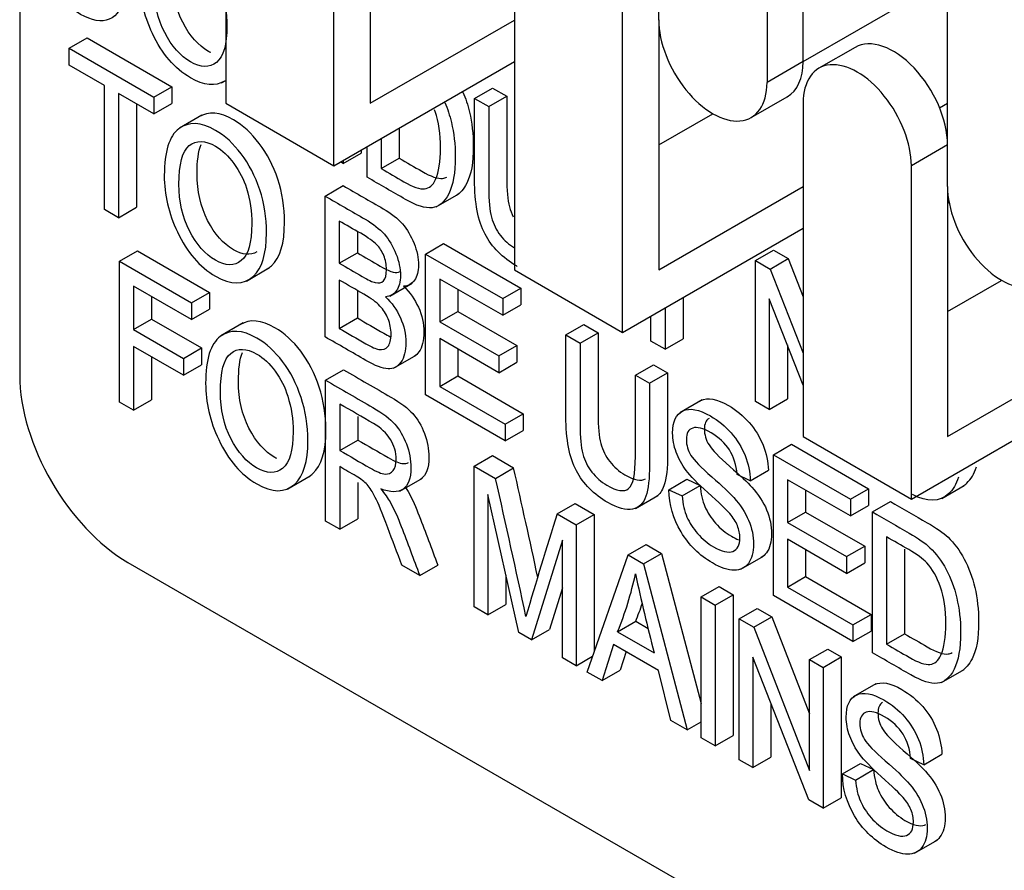
# Model space of a CAD drawing. Units: millimetres. Extents: x 780 to 9248, y 536 to 7982.
# Drawn here: x 8401 to 8420, y 7043 to 7060 of the extents above; entities that cross this region are included whole.
import ezdxf

# ---------------------------------------------------------------- set-up
doc = ezdxf.new("R2010")
doc.units = ezdxf.units.MM
doc.layers.add('Default', color=7, linetype='Continuous')
doc.layers.add('DUMMY_563404155-', color=7, linetype='Continuous')

# ---------------------------------------------------------------- blocks, each defined once
blk = doc.blocks.new('SE8')
at = {"layer": 'DUMMY_563404155-', "color": 7, "linetype": 'Continuous'}
for p, q in [((8413.42, 7060.165), (8413.42, 7066.697)), ((8415.542, 7065.473), (8415.542, 7058.941)), ((8404.935, 7065.064), (8404.935, 7058.533)), ((8416.249, 7059.349), (8416.249, 7065.064)), ((8407.056, 7057.308), (8407.056, 7063.84)), ((8407.764, 7063.431), (8407.764, 7058.533)), ((8419.077, 7056.9), (8419.077, 7063.431)), ((8410.592, 7061.798), (8410.592, 7055.267)), ((8416.249, 7059.349), (8419.077, 7060.982)), ((8400.899, 7060.863), (8400.899, 7053.207)), ((8412.713, 7054.042), (8412.713, 7060.574)), ((8407.764, 7058.533), (8410.592, 7060.165)), ((8413.42, 7060.165), (8413.42, 7055.267)), ((8401.868, 7059.61), (8402.222, 7059.814)), ((8402.222, 7059.814), (8403.882, 7058.855)), ((8413.454, 7059.839), (8413.42, 7059.859)), ((8401.868, 7059.281), (8401.868, 7059.61)), ((8401.868, 7059.61), (8403.528, 7058.651)), ((8417.267, 7059.627), (8416.559, 7059.219)), ((8402.558, 7058.883), (8401.868, 7059.281)), ((8407.056, 7057.308), (8410.592, 7059.349)), ((8416.249, 7059.349), (8415.542, 7058.941)), ((8404.853, 7058.935), (8404.935, 7058.982)), ((8402.558, 7056.451), (8402.558, 7058.883)), ((8403.528, 7058.651), (8403.882, 7058.855)), ((8403.882, 7058.855), (8403.882, 7058.527)), ((8409.811, 7058.627), (8410.165, 7058.832)), ((8410.165, 7058.832), (8410.443, 7058.671)), ((8403.528, 7058.323), (8402.837, 7058.722)), ((8402.837, 7058.722), (8402.837, 7056.29)), ((8403.528, 7058.651), (8403.528, 7058.323)), ((8409.811, 7058.627), (8410.089, 7058.467)), ((8410.089, 7058.467), (8410.443, 7058.671)), ((8415.231, 7058.254), (8415.938, 7058.662)), ((8403.19, 7058.518), (8403.19, 7056.495)), ((8403.528, 7058.323), (8403.882, 7058.527)), ((8404.935, 7058.533), (8407.056, 7057.308)), ((8416.249, 7058.533), (8416.249, 7052.001)), ((8418.922, 7058.443), (8419.077, 7058.533)), ((8404.469, 7058.299), (8404.027, 7058.043)), ((8413.42, 7057.716), (8414.481, 7058.328)), ((8408.336, 7058.046), (8408.336, 7057.456)), ((8407.982, 7057.842), (8407.982, 7057.252)), ((8407.704, 7057.084), (8407.704, 7057.681)), ((8419.077, 7057.716), (8418.37, 7057.308)), ((8407.236, 7057.354), (8407.59, 7057.558)), ((8407.59, 7057.616), (8407.59, 7057.558)), ((8407.982, 7057.252), (8408.336, 7057.456)), ((8407.236, 7057.354), (8407.186, 7057.383)), ((8407.236, 7057.411), (8407.236, 7057.354)), ((8418.37, 7050.776), (8418.37, 7057.308)), ((8406.883, 7056.715), (8407.236, 7056.919)), ((8413.42, 7055.267), (8416.249, 7056.9)), ((8419.077, 7056.9), (8419.077, 7052.001)), ((8406.883, 7053.954), (8406.883, 7056.715)), ((8409.062, 7056.5), (8409.504, 7056.755)), ((8402.837, 7056.29), (8403.19, 7056.495)), ((8419.111, 7056.573), (8419.077, 7056.593)), ((8402.837, 7056.29), (8402.558, 7056.451)), ((8407.161, 7056.225), (8407.161, 7055.397)), ((8407.515, 7056.016), (8407.515, 7055.601)), ((8412.713, 7054.042), (8416.249, 7056.083)), ((8408.852, 7055.578), (8409.206, 7055.782)), ((8409.206, 7055.782), (8410.717, 7054.91)), ((8402.853, 7055.436), (8403.206, 7055.641)), ((8403.206, 7055.641), (8404.617, 7054.826)), ((8407.161, 7055.397), (8407.515, 7055.601)), ((8408.852, 7052.817), (8408.852, 7055.578)), ((8408.852, 7055.578), (8410.363, 7054.705)), ((8415.318, 7055.448), (8415.671, 7055.652)), ((8415.671, 7055.652), (8415.957, 7055.487)), ((8402.853, 7052.676), (8402.853, 7055.436)), ((8402.853, 7055.436), (8404.263, 7054.622)), ((8415.318, 7052.688), (8415.318, 7055.448)), ((8415.318, 7055.448), (8415.604, 7055.283)), ((8415.604, 7055.283), (8415.957, 7055.487)), ((8415.957, 7055.487), (8416.249, 7054.742)), ((8405.34, 7055.048), (8405.782, 7055.304)), ((8410.592, 7055.267), (8412.713, 7054.042)), ((8415.604, 7055.283), (8416.249, 7053.633)), ((8404.263, 7054.293), (8403.131, 7054.947)), ((8403.131, 7054.947), (8403.131, 7054.097)), ((8407.161, 7055.068), (8407.161, 7054.12)), ((8408.15, 7054.754), (8408.592, 7055.009)), ((8410.363, 7054.377), (8409.13, 7055.088)), ((8409.13, 7055.088), (8409.13, 7054.249)), ((8419.077, 7054.45), (8420.138, 7055.062)), ((8403.484, 7054.743), (8403.484, 7054.301)), ((8404.263, 7054.622), (8404.617, 7054.826)), ((8404.617, 7054.826), (8404.617, 7054.497)), ((8407.515, 7054.859), (8407.515, 7054.325)), ((8409.484, 7054.884), (8409.484, 7054.453)), ((8410.363, 7054.705), (8410.717, 7054.91)), ((8410.717, 7054.91), (8410.717, 7054.581)), ((8404.263, 7054.622), (8404.263, 7054.293)), ((8410.363, 7054.705), (8410.363, 7054.377)), ((8410.363, 7054.377), (8410.717, 7054.581)), ((8413.898, 7054.726), (8413.898, 7053.916)), ((8416.249, 7053.006), (8415.586, 7054.702)), ((8415.586, 7054.702), (8415.586, 7052.533)), ((8404.263, 7054.293), (8404.617, 7054.497)), ((8409.13, 7054.249), (8409.484, 7054.453)), ((8409.484, 7054.453), (8410.642, 7053.785)), ((8413.266, 7053.873), (8413.266, 7054.361)), ((8413.544, 7054.521), (8413.544, 7053.712)), ((8403.131, 7054.097), (8403.484, 7054.301)), ((8403.484, 7054.301), (8404.463, 7053.736)), ((8405.28, 7054.227), (8404.838, 7053.972)), ((8407.161, 7054.12), (8407.515, 7054.325)), ((8409.13, 7054.249), (8410.288, 7053.581)), ((8411.6, 7053.991), (8411.954, 7054.195)), ((8411.954, 7054.195), (8412.232, 7054.034)), ((8403.131, 7054.097), (8404.109, 7053.532)), ((8411.6, 7053.991), (8411.879, 7053.83)), ((8411.879, 7053.83), (8412.232, 7054.034)), ((8410.288, 7053.252), (8409.13, 7053.92)), ((8409.13, 7053.92), (8409.13, 7052.984)), ((8410.288, 7053.581), (8410.642, 7053.785)), ((8410.642, 7053.785), (8410.642, 7053.456)), ((8413.544, 7053.712), (8413.266, 7053.873)), ((8413.544, 7053.712), (8413.898, 7053.916)), ((8415.94, 7053.797), (8415.94, 7052.737)), ((8404.109, 7053.203), (8403.131, 7053.768)), ((8403.131, 7053.768), (8403.131, 7052.515)), ((8404.109, 7053.532), (8404.463, 7053.736)), ((8404.463, 7053.736), (8404.463, 7053.407)), ((8408.225, 7053.338), (8408.667, 7053.593)), ((8409.484, 7053.716), (8409.484, 7053.188)), ((8410.288, 7053.581), (8410.288, 7053.252)), ((8419.077, 7052.001), (8421.906, 7053.634)), ((8403.484, 7053.564), (8403.484, 7052.719)), ((8404.109, 7053.532), (8404.109, 7053.203)), ((8404.109, 7053.203), (8404.463, 7053.407)), ((8410.288, 7053.252), (8410.642, 7053.456)), ((8412.962, 7053.205), (8413.316, 7053.409)), ((8413.316, 7053.409), (8413.594, 7053.248)), ((8406.892, 7053.104), (8407.246, 7053.308)), ((8412.962, 7053.205), (8413.24, 7053.044)), ((8413.24, 7053.044), (8413.594, 7053.248)), ((8406.892, 7050.344), (8406.892, 7053.104)), ((8409.13, 7052.984), (8409.484, 7053.188)), ((8409.484, 7053.188), (8410.766, 7052.448)), ((8410.412, 7051.917), (8408.852, 7052.817)), ((8409.13, 7052.984), (8410.412, 7052.243)), ((8418.37, 7050.776), (8421.906, 7052.817)), ((8403.131, 7052.515), (8402.853, 7052.676)), ((8403.131, 7052.515), (8403.484, 7052.719)), ((8407.171, 7052.637), (8407.171, 7051.727)), ((8414.272, 7052.722), (8413.83, 7052.467)), ((8415.586, 7052.533), (8415.318, 7052.688)), ((8415.586, 7052.533), (8415.94, 7052.737)), ((8410.412, 7052.243), (8410.766, 7052.448)), ((8410.766, 7052.448), (8410.766, 7052.121)), ((8407.524, 7052.393), (8407.524, 7051.932)), ((8410.412, 7052.243), (8410.412, 7051.917)), ((8410.412, 7051.917), (8410.766, 7052.121)), ((8407.171, 7051.727), (8407.524, 7051.932)), ((8415.666, 7051.644), (8416.019, 7051.848)), ((8416.019, 7051.848), (8417.53, 7050.976)), ((8416.249, 7052.001), (8418.37, 7050.776)), ((8409.806, 7051.422), (8410.16, 7051.626)), ((8410.16, 7051.626), (8410.577, 7051.385)), ((8415.666, 7048.883), (8415.666, 7051.644)), ((8415.666, 7051.644), (8417.177, 7050.771)), ((8407.171, 7051.41), (8407.171, 7050.183)), ((8409.806, 7048.661), (8409.806, 7051.422)), ((8409.806, 7051.422), (8410.223, 7051.181)), ((8410.223, 7051.181), (8410.577, 7051.385)), ((8415.214, 7051.135), (8415.568, 7051.339)), ((8406.151, 7050.975), (8406.593, 7051.23)), ((8407.524, 7051.097), (8407.524, 7050.387)), ((8408.349, 7050.932), (8408.791, 7051.187)), ((8413.619, 7050.958), (8413.972, 7051.162)), ((8413.972, 7051.162), (8414.23, 7051.041)), ((8415.214, 7051.135), (8414.955, 7051.257)), ((8417.177, 7050.443), (8415.944, 7051.154)), ((8415.944, 7051.154), (8415.944, 7050.315)), ((8413.619, 7050.958), (8413.877, 7050.837)), ((8413.877, 7050.837), (8414.23, 7051.041)), ((8416.298, 7050.95), (8416.298, 7050.519)), ((8417.177, 7050.771), (8417.53, 7050.976)), ((8417.53, 7050.976), (8417.53, 7050.647)), ((8418.965, 7050.787), (8419.406, 7051.043)), ((8410.678, 7048.158), (8410.074, 7050.867)), ((8410.074, 7050.867), (8410.074, 7048.507)), ((8411.429, 7050.485), (8411.782, 7050.689)), ((8411.782, 7050.689), (8412.158, 7050.472)), ((8412.963, 7050.588), (8413.405, 7050.843)), ((8417.177, 7050.771), (8417.177, 7050.443)), ((8417.605, 7050.524), (8417.958, 7050.729)), ((8415.944, 7050.315), (8416.298, 7050.519)), ((8416.298, 7050.519), (8417.456, 7049.851)), ((8417.177, 7050.443), (8417.53, 7050.647)), ((8417.605, 7047.764), (8417.605, 7050.524)), ((8407.171, 7050.183), (8406.892, 7050.344)), ((8407.171, 7050.183), (8407.524, 7050.387)), ((8411.429, 7050.485), (8411.804, 7050.268)), ((8411.804, 7050.268), (8412.158, 7050.472)), ((8412.158, 7050.472), (8412.158, 7047.785)), ((8415.944, 7050.315), (8417.102, 7049.647)), ((8411.804, 7050.268), (8411.804, 7047.508)), ((8411.535, 7049.972), (8410.928, 7048.014)), ((8411.535, 7047.663), (8411.535, 7049.972)), ((8417.102, 7049.318), (8415.944, 7049.986)), ((8415.944, 7049.986), (8415.944, 7049.05)), ((8417.883, 7050.035), (8417.883, 7047.93)), ((8412.822, 7049.681), (8413.176, 7049.885)), ((8413.176, 7049.885), (8413.476, 7049.711)), ((8416.298, 7049.782), (8416.298, 7049.254)), ((8417.102, 7049.647), (8417.456, 7049.851)), ((8417.456, 7049.851), (8417.456, 7049.522)), ((8418.237, 7049.793), (8418.237, 7048.134)), ((8403.02, 7049.533), (8419.991, 7039.735)), ((8412.017, 7047.385), (8412.822, 7049.681)), ((8412.822, 7049.681), (8413.123, 7049.507)), ((8413.123, 7049.507), (8413.476, 7049.711)), ((8413.476, 7049.711), (8414.249, 7046.768)), ((8415.031, 7049.399), (8415.473, 7049.654)), ((8417.102, 7049.647), (8417.102, 7049.318)), ((8408.737, 7049.278), (8408.389, 7049.479)), ((8408.737, 7049.278), (8409.091, 7049.482)), ((8413.123, 7049.507), (8413.977, 7046.253)), ((8417.102, 7049.318), (8417.456, 7049.522)), ((8410.427, 7049.282), (8410.427, 7048.711)), ((8415.944, 7049.05), (8416.298, 7049.254)), ((8416.298, 7049.254), (8417.58, 7048.514)), ((8411.535, 7049.037), (8411.281, 7048.218)), ((8414.249, 7048.857), (8414.602, 7049.061)), ((8414.602, 7049.061), (8414.881, 7048.9)), ((8415.944, 7049.05), (8417.226, 7048.31)), ((8414.249, 7046.096), (8414.249, 7048.857)), ((8414.249, 7048.857), (8414.527, 7048.696)), ((8414.527, 7048.696), (8414.881, 7048.9)), ((8414.881, 7048.9), (8414.881, 7046.14)), ((8417.226, 7047.983), (8415.666, 7048.883)), ((8410.074, 7048.507), (8409.806, 7048.661)), ((8410.074, 7048.507), (8410.427, 7048.711)), ((8414.527, 7048.696), (8414.527, 7045.936)), ((8414.995, 7048.426), (8415.348, 7048.63)), ((8415.348, 7048.63), (8415.635, 7048.465)), ((8412.615, 7048.175), (8412.969, 7048.379)), ((8412.969, 7048.379), (8413.213, 7048.238)), ((8414.995, 7045.666), (8414.995, 7048.426)), ((8414.995, 7048.426), (8415.281, 7048.261)), ((8415.281, 7048.261), (8415.635, 7048.465)), ((8415.635, 7048.465), (8416.377, 7046.565)), ((8417.226, 7048.31), (8417.58, 7048.514)), ((8417.58, 7048.514), (8417.58, 7048.187)), ((8410.928, 7048.014), (8411.281, 7048.218)), ((8412.615, 7048.175), (8413.329, 7047.762)), ((8415.281, 7048.261), (8416.377, 7045.455)), ((8417.226, 7048.31), (8417.226, 7047.983)), ((8417.226, 7047.983), (8417.58, 7048.187)), ((8410.928, 7048.014), (8410.678, 7048.158)), ((8417.883, 7047.93), (8418.237, 7048.134)), ((8412.536, 7047.925), (8412.31, 7047.216)), ((8413.415, 7047.417), (8412.536, 7047.925)), ((8416.377, 7047.628), (8416.73, 7047.832)), ((8416.73, 7047.832), (8416.994, 7047.68)), ((8411.804, 7047.508), (8411.535, 7047.663)), ((8411.804, 7047.508), (8412.125, 7047.693)), ((8412.779, 7047.784), (8412.663, 7047.42)), ((8416.358, 7044.879), (8415.263, 7047.678)), ((8415.263, 7047.678), (8415.263, 7045.511)), ((8416.377, 7045.455), (8416.377, 7047.628)), ((8416.377, 7047.628), (8416.641, 7047.476)), ((8416.641, 7047.476), (8416.994, 7047.68)), ((8416.994, 7047.68), (8416.994, 7044.919)), ((8412.31, 7047.216), (8412.663, 7047.42)), ((8413.659, 7046.437), (8413.415, 7047.417)), ((8416.641, 7047.476), (8416.641, 7044.715)), ((8418.963, 7047.179), (8419.405, 7047.434)), ((8412.31, 7047.216), (8412.017, 7047.385)), ((8417.672, 7047.154), (8417.23, 7046.898)), ((8415.617, 7046.773), (8415.617, 7045.715)), ((8413.977, 7046.253), (8413.659, 7046.437)), ((8413.977, 7046.253), (8414.249, 7046.41)), ((8414.527, 7045.936), (8414.249, 7046.096)), ((8414.527, 7045.936), (8414.881, 7046.14)), ((8415.263, 7045.511), (8415.617, 7045.715)), ((8418.613, 7045.567), (8418.355, 7045.689)), ((8418.613, 7045.567), (8418.967, 7045.772)), ((8415.263, 7045.511), (8414.995, 7045.666)), ((8417.018, 7045.39), (8417.371, 7045.594)), ((8417.371, 7045.594), (8417.631, 7045.472)), ((8417.018, 7045.39), (8417.277, 7045.268)), ((8417.277, 7045.268), (8417.631, 7045.472)), ((8416.641, 7044.715), (8416.994, 7044.919)), ((8416.641, 7044.715), (8416.358, 7044.879)), ((8418.433, 7043.832), (8418.875, 7044.087))]:
    blk.add_line(p, q, dxfattribs=at)
for centre, radius, start, end in [((8150.708, 6992.863), 266.377, 12.21878, 12.69118), ((8150.354, 6992.659), 266.377, 12.095, 12.69118), ((8505.571, 7020.795), 98.713, 162.49638, 163.71633), ((8406.302, 7050.745), 6.816, 337.8489, 347.8304), ((8450.695, 7057.384), 38.585, 192.0822, 194.4401), ((8406.655, 7050.949), 6.816, 337.8489, 341.0245)]:
    blk.add_arc(centre, radius, start, end, dxfattribs=at)
for centre, major_axis, start_param, end_param in [((8414.481, 7059.553), (-0.75, 1.299), 0.785398, 3.926991), ((8418.017, 7058.328), (0.75, -1.299), 0.785398, 3.141593), ((8415.188, 7059.961), (-0.75, 1.299), 3.141593, 3.926991), ((8417.309, 7057.92), (0.75, -1.299), 0.785398, 3.926991), ((8420.138, 7056.287), (-0.75, 1.299), 0.785398, 3.926991), ((8403.02, 7051.983), (-1.5, 2.598), 0.785398, 2.356194)]:
    blk.add_ellipse(centre, major_axis=major_axis, ratio=0.57735, start_param=start_param, end_param=end_param, dxfattribs=at)
for points, knots in [([(8403.533, 7060.83), (8403.533, 7060.491), (8403.603, 7060.184), (8403.74, 7059.918), (8403.877, 7059.65), (8404.047, 7059.459), (8404.448, 7059.228), (8404.616, 7059.224), (8404.755, 7059.335), (8404.892, 7059.445), (8404.96, 7059.685), (8404.96, 7060.291), (8404.925, 7060.525), (8404.853, 7060.753), (8404.799, 7060.928), (8404.718, 7061.089), (8404.499, 7061.388), (8404.379, 7061.501), (8404.042, 7061.696), (8403.87, 7061.699), (8403.735, 7061.59), (8403.599, 7061.48), (8403.533, 7061.225), (8403.533, 7060.83)], [0, 0, 0, 0, 0.135722, 0.135722, 0.135722, 0.242066, 0.242066, 0.35184, 0.35184, 0.35184, 0.502528, 0.502528, 0.599238, 0.599238, 0.599238, 0.669025, 0.669025, 0.738811, 0.738811, 0.851676, 0.851676, 0.851676, 1, 1, 1, 1]), ([(8404.912, 7058.969), (8404.734, 7058.858), (8404.512, 7058.879), (8403.937, 7059.211), (8403.689, 7059.499), (8403.501, 7059.899), (8403.332, 7060.262), (8403.245, 7060.629), (8403.245, 7061.002)], [0.6497785, 0.6497785, 0.6497785, 0.6497785, 0.7548656, 0.7548656, 0.8765326, 0.8765326, 0.8765326, 1, 1, 1, 1]), ([(8404.641, 7059.526), (8404.627, 7059.533), (8404.612, 7059.541), (8404.401, 7059.664), (8404.231, 7059.854), (8404.094, 7060.122), (8403.957, 7060.388), (8403.887, 7060.695), (8403.887, 7061.035)], [0.75, 0.75, 0.75, 0.75, 0.7579343, 0.7579343, 0.864278, 0.864278, 0.864278, 1, 1, 1, 1]), ([(8402.977, 7060.691), (8402.915, 7060.414), (8402.808, 7060.245), (8402.654, 7060.181), (8402.5, 7060.118), (8402.313, 7060.148), (8401.914, 7060.379), (8401.759, 7060.513), (8401.627, 7060.677)], [0, 0, 0, 0, 0.1153836, 0.1153836, 0.1153836, 0.2155918, 0.2155918, 0.2964955, 0.2964955, 0.2964955, 0.2964955]), ([(8409.584, 7058.75), (8409.635, 7058.629), (8409.678, 7058.499), (8409.711, 7058.361), (8409.761, 7058.153), (8409.786, 7057.93), (8409.786, 7057.373), (8409.745, 7057.131), (8409.659, 7056.964), (8409.601, 7056.851), (8409.534, 7056.771), (8409.455, 7056.728)], [0.3299428, 0.3299428, 0.3299428, 0.3299428, 0.388332, 0.388332, 0.388332, 0.498164, 0.498164, 0.6385508, 0.6385508, 0.6385508, 0.7087435, 0.7087435, 0.7087435, 0.7087435]), ([(8410.648, 7055.336), (8410.643, 7055.339), (8410.639, 7055.341), (8410.36, 7055.503), (8410.153, 7055.71), (8410.016, 7055.967), (8409.879, 7056.226), (8409.811, 7056.58), (8409.811, 7057.033), (8409.811, 7057.565), (8409.811, 7058.096), (8409.811, 7058.627)], [0.4944439, 0.4944439, 0.4944439, 0.4944439, 0.4962808, 0.4962808, 0.6155976, 0.6155976, 0.6155976, 0.7634417, 0.7634417, 0.7634417, 1, 1, 1, 1]), ([(8410.443, 7058.671), (8410.443, 7058.14), (8410.443, 7057.608), (8410.443, 7057.077), (8410.443, 7056.827), (8410.46, 7056.635), (8410.497, 7056.502), (8410.516, 7056.433), (8410.54, 7056.369), (8410.571, 7056.307)], [0, 0, 0, 0, 0.2795735, 0.2795735, 0.2795735, 0.3759727, 0.3759727, 0.3759727, 0.4060658, 0.4060658, 0.4060658, 0.4060658]), ([(8409.231, 7058.546), (8409.282, 7058.425), (8409.325, 7058.295), (8409.358, 7058.156), (8409.407, 7057.949), (8409.433, 7057.726), (8409.433, 7057.169), (8409.391, 7056.927), (8409.305, 7056.76), (8409.219, 7056.592), (8409.113, 7056.498), (8408.979, 7056.485), (8408.846, 7056.472), (8408.674, 7056.524), (8408.459, 7056.648), (8408.207, 7056.793), (8407.955, 7056.938), (8407.704, 7057.084)], [0.3299428, 0.3299428, 0.3299428, 0.3299428, 0.388332, 0.388332, 0.388332, 0.498164, 0.498164, 0.6385508, 0.6385508, 0.6385508, 0.7427868, 0.7427868, 0.7427868, 0.8500153, 0.8500153, 0.8500153, 1, 1, 1, 1]), ([(8407.982, 7057.252), (8408.13, 7057.166), (8408.278, 7057.081), (8408.426, 7056.996), (8408.604, 7056.893), (8408.741, 7056.845), (8408.833, 7056.856), (8408.924, 7056.867), (8408.997, 7056.925), (8409.046, 7057.038), (8409.111, 7057.186), (8409.145, 7057.391), (8409.145, 7057.931), (8409.11, 7058.169), (8409.036, 7058.381), (8409.032, 7058.392), (8409.028, 7058.403)], [0, 0, 0, 0, 0.1241173, 0.1241173, 0.1241173, 0.2416693, 0.2416693, 0.2416693, 0.3382977, 0.3382977, 0.3382977, 0.4782443, 0.4782443, 0.6280462, 0.6280462, 0.6365637, 0.6365637, 0.6365637, 0.6365637]), ([(8410.089, 7058.467), (8410.089, 7057.935), (8410.089, 7057.404), (8410.089, 7056.873), (8410.089, 7056.623), (8410.107, 7056.431), (8410.144, 7056.298), (8410.18, 7056.165), (8410.237, 7056.047), (8410.318, 7055.941), (8410.394, 7055.844), (8410.485, 7055.763), (8410.592, 7055.698)], [0, 0, 0, 0, 0.2795735, 0.2795735, 0.2795735, 0.3759727, 0.3759727, 0.3759727, 0.4341305, 0.4341305, 0.4341305, 0.4889471, 0.4889471, 0.4889471, 0.4889471]), ([(8405.752, 7055.287), (8405.779, 7055.304), (8405.805, 7055.324), (8405.83, 7055.347), (8406.002, 7055.505), (8406.088, 7055.787), (8406.088, 7056.495), (8406.044, 7056.777), (8405.956, 7057.043), (8405.867, 7057.311), (8405.745, 7057.543), (8405.593, 7057.744), (8405.442, 7057.945), (8405.274, 7058.1), (8404.822, 7058.361), (8404.597, 7058.379), (8404.412, 7058.265)], [0.3502315, 0.3502315, 0.3502315, 0.3502315, 0.3661737, 0.3661737, 0.3661737, 0.4964013, 0.4964013, 0.5910062, 0.5910062, 0.5910062, 0.6704474, 0.6704474, 0.6704474, 0.7444183, 0.7444183, 0.8516109, 0.8516109, 0.8516109, 0.8516109]), ([(8403.732, 7057.116), (8403.732, 7057.586), (8403.828, 7057.893), (8404.02, 7058.035), (8404.212, 7058.177), (8404.449, 7058.167), (8404.92, 7057.896), (8405.089, 7057.741), (8405.24, 7057.54), (8405.391, 7057.339), (8405.513, 7057.107), (8405.603, 7056.839), (8405.691, 7056.573), (8405.735, 7056.29), (8405.735, 7055.583), (8405.649, 7055.301), (8405.477, 7055.143), (8405.287, 7054.968), (8405.039, 7054.969), (8404.426, 7055.323), (8404.176, 7055.613), (8403.988, 7056.013), (8403.819, 7056.374), (8403.732, 7056.743), (8403.732, 7057.116)], [0, 0, 0, 0, 0.140799, 0.140799, 0.140799, 0.255582, 0.255582, 0.329553, 0.329553, 0.329553, 0.408994, 0.408994, 0.408994, 0.503599, 0.503599, 0.633826, 0.633826, 0.633826, 0.754549, 0.754549, 0.87653, 0.87653, 0.87653, 1, 1, 1, 1]), ([(8404.02, 7056.944), (8404.02, 7056.604), (8404.09, 7056.3), (8404.228, 7056.031), (8404.366, 7055.763), (8404.534, 7055.573), (8404.935, 7055.342), (8405.105, 7055.339), (8405.378, 7055.559), (8405.447, 7055.799), (8405.447, 7056.405), (8405.412, 7056.638), (8405.342, 7056.866), (8405.288, 7057.041), (8405.205, 7057.202), (8404.985, 7057.502), (8404.866, 7057.615), (8404.529, 7057.809), (8404.357, 7057.813), (8404.222, 7057.704), (8404.087, 7057.594), (8404.02, 7057.339), (8404.02, 7056.944)], [0, 0, 0, 0, 0.135847, 0.135847, 0.135847, 0.261567, 0.261567, 0.389299, 0.389299, 0.51703, 0.51703, 0.599007, 0.599007, 0.599007, 0.668858, 0.668858, 0.738709, 0.738709, 0.851679, 0.851679, 0.851679, 1, 1, 1, 1]), ([(8408.336, 7057.456), (8408.483, 7057.371), (8408.631, 7057.285), (8408.779, 7057.2), (8408.957, 7057.097), (8409.094, 7057.049), (8409.186, 7057.06), (8409.217, 7057.064), (8409.245, 7057.073), (8409.271, 7057.087)], [0, 0, 0, 0, 0.1241173, 0.1241173, 0.1241173, 0.2416693, 0.2416693, 0.2416693, 0.2734906, 0.2734906, 0.2734906, 0.2734906]), ([(8405.546, 7055.619), (8405.418, 7055.545), (8405.264, 7055.56), (8404.887, 7055.777), (8404.719, 7055.967), (8404.582, 7056.235), (8404.443, 7056.504), (8404.374, 7056.809), (8404.374, 7057.148)], [0.6256451, 0.6256451, 0.6256451, 0.6256451, 0.7384329, 0.7384329, 0.8641529, 0.8641529, 0.8641529, 1, 1, 1, 1]), ([(8407.236, 7056.919), (8407.498, 7056.768), (8407.759, 7056.617), (8408.021, 7056.466), (8408.178, 7056.375), (8408.304, 7056.275), (8408.398, 7056.168), (8408.49, 7056.062), (8408.566, 7055.934), (8408.625, 7055.787), (8408.683, 7055.64), (8408.712, 7055.499), (8408.712, 7055.236), (8408.687, 7055.137), (8408.636, 7055.066), (8408.585, 7054.993), (8408.514, 7054.953), (8408.42, 7054.946)], [0, 0, 0, 0, 0.320925, 0.320925, 0.320925, 0.479161, 0.479161, 0.479161, 0.609469, 0.609469, 0.609469, 0.746687, 0.746687, 0.874634, 0.874634, 0.874634, 1, 1, 1, 1]), ([(8406.883, 7056.715), (8407.144, 7056.564), (8407.406, 7056.413), (8407.667, 7056.262), (8407.825, 7056.171), (8407.95, 7056.071), (8408.044, 7055.964), (8408.137, 7055.858), (8408.213, 7055.73), (8408.271, 7055.582), (8408.33, 7055.436), (8408.359, 7055.295), (8408.359, 7055.032), (8408.333, 7054.933), (8408.283, 7054.862), (8408.231, 7054.789), (8408.16, 7054.749), (8408.066, 7054.742)], [0, 0, 0, 0, 0.320925, 0.320925, 0.320925, 0.479161, 0.479161, 0.479161, 0.609469, 0.609469, 0.609469, 0.746687, 0.746687, 0.874634, 0.874634, 0.874634, 1, 1, 1, 1]), ([(8407.161, 7055.397), (8407.311, 7055.31), (8407.461, 7055.224), (8407.611, 7055.137), (8407.729, 7055.069), (8407.813, 7055.028), (8407.863, 7055.018), (8407.934, 7055.003), (8407.99, 7055.014), (8408.028, 7055.054), (8408.066, 7055.094), (8408.085, 7055.166), (8408.085, 7055.37), (8408.069, 7055.462), (8408.033, 7055.548), (8407.996, 7055.634), (8407.952, 7055.706), (8407.893, 7055.764), (8407.834, 7055.823), (8407.731, 7055.896), (8407.58, 7055.984), (8407.44, 7056.064), (8407.301, 7056.145), (8407.161, 7056.225)], [0, 0, 0, 0, 0.197516, 0.197516, 0.197516, 0.308572, 0.308572, 0.308572, 0.398451, 0.398451, 0.398451, 0.501613, 0.501613, 0.595881, 0.595881, 0.595881, 0.67764, 0.67764, 0.67764, 0.816478, 0.816478, 0.816478, 1, 1, 1, 1]), ([(8407.515, 7055.601), (8407.665, 7055.514), (8407.815, 7055.428), (8407.965, 7055.341), (8408.083, 7055.273), (8408.167, 7055.232), (8408.216, 7055.222), (8408.27, 7055.211), (8408.316, 7055.214), (8408.351, 7055.234)], [0, 0, 0, 0, 0.1975158, 0.1975158, 0.1975158, 0.3085723, 0.3085723, 0.3085723, 0.3768992, 0.3768992, 0.3768992, 0.3768992]), ([(8407.161, 7054.12), (8407.335, 7054.02), (8407.508, 7053.92), (8407.681, 7053.82), (8407.796, 7053.754), (8407.88, 7053.716), (8407.934, 7053.709), (8408.013, 7053.698), (8408.073, 7053.714), (8408.114, 7053.765), (8408.155, 7053.816), (8408.176, 7053.898), (8408.176, 7054.113), (8408.155, 7054.213), (8408.117, 7054.309), (8408.079, 7054.404), (8408.025, 7054.485), (8407.958, 7054.559), (8407.892, 7054.631), (8407.786, 7054.707), (8407.645, 7054.789), (8407.484, 7054.882), (8407.322, 7054.975), (8407.161, 7055.068)], [0, 0, 0, 0, 0.206726, 0.206726, 0.206726, 0.308441, 0.308441, 0.308441, 0.400248, 0.400248, 0.400248, 0.502605, 0.502605, 0.596572, 0.596572, 0.596572, 0.6813, 0.6813, 0.6813, 0.807776, 0.807776, 0.807776, 1, 1, 1, 1]), ([(8408.42, 7054.946), (8408.544, 7054.825), (8408.641, 7054.688), (8408.711, 7054.534), (8408.782, 7054.377), (8408.817, 7054.215), (8408.817, 7053.879), (8408.786, 7053.751), (8408.722, 7053.661), (8408.695, 7053.622), (8408.664, 7053.592), (8408.628, 7053.571)], [0, 0, 0, 0, 0.1330588, 0.1330588, 0.1330588, 0.277233, 0.277233, 0.4198402, 0.4198402, 0.4198402, 0.4824739, 0.4824739, 0.4824739, 0.4824739]), ([(8408.066, 7054.742), (8408.19, 7054.621), (8408.287, 7054.484), (8408.357, 7054.33), (8408.429, 7054.173), (8408.464, 7054.011), (8408.464, 7053.675), (8408.432, 7053.547), (8408.368, 7053.457), (8408.305, 7053.367), (8408.221, 7053.323), (8408.011, 7053.331), (8407.864, 7053.388), (8407.68, 7053.494), (8407.414, 7053.648), (8407.149, 7053.801), (8406.883, 7053.954)], [0, 0, 0, 0, 0.133059, 0.133059, 0.133059, 0.277233, 0.277233, 0.41984, 0.41984, 0.41984, 0.565045, 0.565045, 0.710249, 0.710249, 0.710249, 1, 1, 1, 1]), ([(8406.563, 7051.213), (8406.59, 7051.23), (8406.617, 7051.25), (8406.642, 7051.273), (8406.813, 7051.431), (8406.899, 7051.714), (8406.899, 7052.421), (8406.854, 7052.704), (8406.766, 7052.97), (8406.677, 7053.238), (8406.558, 7053.471), (8406.405, 7053.673), (8406.252, 7053.873), (8406.083, 7054.027), (8405.634, 7054.287), (8405.408, 7054.308), (8405.223, 7054.194)], [0.3502449, 0.3502449, 0.3502449, 0.3502449, 0.3662343, 0.3662343, 0.3662343, 0.4970152, 0.4970152, 0.591014, 0.591014, 0.591014, 0.6704921, 0.6704921, 0.6704921, 0.7447355, 0.7447355, 0.8514378, 0.8514378, 0.8514378, 0.8514378]), ([(8407.515, 7054.325), (8407.688, 7054.225), (8407.862, 7054.124), (8408.035, 7054.024), (8408.082, 7053.997), (8408.123, 7053.975), (8408.16, 7053.958)], [0, 0, 0, 0, 0.2067255, 0.2067255, 0.2067255, 0.2481918, 0.2481918, 0.2481918, 0.2481918]), ([(8404.542, 7053.043), (8404.542, 7053.514), (8404.639, 7053.819), (8404.83, 7053.963), (8405.021, 7054.106), (8405.261, 7054.094), (8405.73, 7053.823), (8405.898, 7053.669), (8406.051, 7053.469), (8406.204, 7053.267), (8406.323, 7053.034), (8406.412, 7052.766), (8406.501, 7052.5), (8406.546, 7052.217), (8406.546, 7051.51), (8406.46, 7051.227), (8406.288, 7051.069), (8406.098, 7050.894), (8405.851, 7050.895), (8405.235, 7051.251), (8404.987, 7051.539), (8404.798, 7051.94), (8404.627, 7052.303), (8404.542, 7052.671), (8404.542, 7053.043)], [0, 0, 0, 0, 0.140699, 0.140699, 0.140699, 0.255264, 0.255264, 0.329508, 0.329508, 0.329508, 0.408986, 0.408986, 0.408986, 0.502985, 0.502985, 0.633766, 0.633766, 0.633766, 0.754844, 0.754844, 0.87655, 0.87655, 0.87655, 1, 1, 1, 1]), ([(8413.24, 7053.044), (8413.24, 7052.512), (8413.24, 7051.98), (8413.24, 7051.448), (8413.24, 7051.18), (8413.216, 7050.973), (8413.121, 7050.687), (8413.034, 7050.602), (8412.906, 7050.576), (8412.78, 7050.55), (8412.618, 7050.593), (8412.149, 7050.864), (8411.942, 7051.074), (8411.669, 7051.588), (8411.6, 7051.941), (8411.6, 7052.395), (8411.6, 7052.927), (8411.6, 7053.459), (8411.6, 7053.991)], [0, 0, 0, 0, 0.236723, 0.236723, 0.236723, 0.324491, 0.324491, 0.412259, 0.412259, 0.412259, 0.503766, 0.503766, 0.633526, 0.633526, 0.763286, 0.763286, 0.763286, 1, 1, 1, 1]), ([(8412.232, 7054.034), (8412.232, 7053.502), (8412.232, 7052.97), (8412.232, 7052.438), (8412.232, 7052.189), (8412.25, 7051.997), (8412.286, 7051.865), (8412.323, 7051.733), (8412.38, 7051.613), (8412.461, 7051.509), (8412.543, 7051.404), (8412.641, 7051.317), (8412.939, 7051.145), (8413.073, 7051.12), (8413.163, 7051.171)], [0, 0, 0, 0, 0.2797919, 0.2797919, 0.2797919, 0.3758428, 0.3758428, 0.3758428, 0.4339982, 0.4339982, 0.4339982, 0.4926555, 0.4926555, 0.5842731, 0.5842731, 0.5842731, 0.5842731]), ([(8411.879, 7053.83), (8411.879, 7053.298), (8411.879, 7052.766), (8411.879, 7052.234), (8411.879, 7051.985), (8411.896, 7051.793), (8411.933, 7051.661), (8411.97, 7051.529), (8412.027, 7051.409), (8412.108, 7051.305), (8412.19, 7051.2), (8412.288, 7051.113), (8412.599, 7050.933), (8412.741, 7050.912), (8412.83, 7050.98), (8412.919, 7051.048), (8412.962, 7051.26), (8412.962, 7051.609), (8412.962, 7052.141), (8412.962, 7052.673), (8412.962, 7053.205)], [0, 0, 0, 0, 0.279792, 0.279792, 0.279792, 0.375843, 0.375843, 0.375843, 0.433998, 0.433998, 0.433998, 0.492656, 0.492656, 0.591489, 0.591489, 0.591489, 0.720152, 0.720152, 0.720152, 1, 1, 1, 1]), ([(8404.831, 7052.871), (8404.831, 7052.531), (8404.9, 7052.227), (8405.038, 7051.96), (8405.177, 7051.691), (8405.345, 7051.5), (8405.744, 7051.269), (8405.914, 7051.266), (8406.051, 7051.377), (8406.189, 7051.487), (8406.256, 7051.726), (8406.256, 7052.333), (8406.221, 7052.566), (8406.151, 7052.794), (8406.098, 7052.968), (8406.014, 7053.131), (8405.905, 7053.281), (8405.797, 7053.428), (8405.677, 7053.541), (8405.339, 7053.737), (8405.168, 7053.739), (8405.033, 7053.63), (8404.897, 7053.52), (8404.831, 7053.266), (8404.831, 7052.871)], [0, 0, 0, 0, 0.135554, 0.135554, 0.135554, 0.242263, 0.242263, 0.351554, 0.351554, 0.351554, 0.502257, 0.502257, 0.598977, 0.598977, 0.598977, 0.671808, 0.671808, 0.671808, 0.741029, 0.741029, 0.851612, 0.851612, 0.851612, 1, 1, 1, 1]), ([(8407.246, 7053.308), (8407.555, 7053.13), (8407.864, 7052.951), (8408.173, 7052.773), (8408.367, 7052.661), (8408.509, 7052.551), (8408.601, 7052.449), (8408.695, 7052.344), (8408.77, 7052.213), (8408.829, 7052.06), (8408.888, 7051.905), (8408.916, 7051.751), (8408.916, 7051.383), (8408.867, 7051.243), (8408.765, 7051.173), (8408.758, 7051.168), (8408.752, 7051.164), (8408.744, 7051.16)], [0, 0, 0, 0, 0.3054375, 0.3054375, 0.3054375, 0.4490887, 0.4490887, 0.4490887, 0.555662, 0.555662, 0.555662, 0.6762417, 0.6762417, 0.8360797, 0.8360797, 0.8360797, 0.846778, 0.846778, 0.846778, 0.846778]), ([(8413.594, 7053.248), (8413.594, 7052.716), (8413.594, 7052.184), (8413.594, 7051.652), (8413.594, 7051.384), (8413.57, 7051.178), (8413.489, 7050.936), (8413.438, 7050.865), (8413.367, 7050.821)], [0, 0, 0, 0, 0.2367229, 0.2367229, 0.2367229, 0.3244908, 0.3244908, 0.3849262, 0.3849262, 0.3849262, 0.3849262]), ([(8405.938, 7051.567), (8405.924, 7051.574), (8405.91, 7051.582), (8405.698, 7051.704), (8405.531, 7051.895), (8405.391, 7052.164), (8405.253, 7052.431), (8405.185, 7052.735), (8405.185, 7053.075)], [0.75, 0.75, 0.75, 0.75, 0.7577371, 0.7577371, 0.8644463, 0.8644463, 0.8644463, 1, 1, 1, 1]), ([(8406.892, 7053.104), (8407.202, 7052.925), (8407.511, 7052.747), (8407.82, 7052.569), (8408.014, 7052.457), (8408.155, 7052.347), (8408.248, 7052.244), (8408.341, 7052.14), (8408.416, 7052.009), (8408.475, 7051.856), (8408.535, 7051.701), (8408.563, 7051.547), (8408.563, 7051.179), (8408.513, 7051.039), (8408.411, 7050.969), (8408.31, 7050.899), (8408.165, 7050.9), (8407.972, 7050.976)], [0, 0, 0, 0, 0.305438, 0.305438, 0.305438, 0.449089, 0.449089, 0.449089, 0.555662, 0.555662, 0.555662, 0.676242, 0.676242, 0.83608, 0.83608, 0.83608, 1, 1, 1, 1]), ([(8407.171, 7051.727), (8407.368, 7051.614), (8407.565, 7051.5), (8407.762, 7051.386), (8407.893, 7051.311), (8407.99, 7051.269), (8408.057, 7051.266), (8408.123, 7051.262), (8408.178, 7051.282), (8408.216, 7051.333), (8408.254, 7051.385), (8408.275, 7051.456), (8408.275, 7051.691), (8408.238, 7051.82), (8408.163, 7051.944), (8408.088, 7052.068), (8407.977, 7052.169), (8407.829, 7052.256), (8407.61, 7052.386), (8407.39, 7052.51), (8407.171, 7052.637)], [0, 0, 0, 0, 0.222003, 0.222003, 0.222003, 0.33434, 0.33434, 0.33434, 0.414707, 0.414707, 0.414707, 0.499161, 0.499161, 0.61867, 0.61867, 0.61867, 0.75293, 0.75293, 0.75293, 1, 1, 1, 1]), ([(8414.225, 7052.695), (8414.232, 7052.699), (8414.239, 7052.703), (8414.246, 7052.707), (8414.379, 7052.772), (8414.559, 7052.739), (8414.941, 7052.518), (8415.076, 7052.407), (8415.308, 7052.141), (8415.399, 7051.993), (8415.464, 7051.832), (8415.529, 7051.673), (8415.563, 7051.507), (8415.568, 7051.339)], [0.693534, 0.693534, 0.693534, 0.693534, 0.6983799, 0.6983799, 0.6983799, 0.7969013, 0.7969013, 0.8648949, 0.8648949, 0.9328886, 0.9328886, 0.9328886, 1, 1, 1, 1]), ([(8413.877, 7050.837), (8413.891, 7050.674), (8413.923, 7050.536), (8413.972, 7050.423), (8414.022, 7050.309), (8414.091, 7050.2), (8414.182, 7050.097), (8414.274, 7049.991), (8414.376, 7049.907), (8414.656, 7049.746), (8414.783, 7049.715), (8414.874, 7049.75), (8414.964, 7049.786), (8415.011, 7049.872), (8415.011, 7050.094), (8414.993, 7050.174), (8414.961, 7050.254), (8414.93, 7050.335), (8414.877, 7050.413), (8414.812, 7050.49), (8414.745, 7050.567), (8414.6, 7050.705), (8414.379, 7050.905), (8414.184, 7051.081), (8414.042, 7051.224), (8413.958, 7051.337), (8413.874, 7051.449), (8413.81, 7051.568), (8413.762, 7051.694), (8413.715, 7051.818), (8413.692, 7051.944), (8413.692, 7052.293), (8413.759, 7052.436), (8413.892, 7052.502), (8414.025, 7052.568), (8414.206, 7052.535), (8414.587, 7052.314), (8414.723, 7052.203), (8414.955, 7051.937), (8415.046, 7051.789), (8415.111, 7051.628), (8415.176, 7051.469), (8415.209, 7051.303), (8415.214, 7051.135)], [0, 0, 0, 0, 0.055837, 0.055837, 0.055837, 0.103317, 0.103317, 0.103317, 0.153974, 0.153974, 0.227145, 0.227145, 0.227145, 0.283962, 0.283962, 0.317604, 0.317604, 0.317604, 0.351696, 0.351696, 0.351696, 0.429448, 0.429448, 0.429448, 0.506783, 0.506783, 0.506783, 0.556381, 0.556381, 0.556381, 0.607202, 0.607202, 0.69838, 0.69838, 0.69838, 0.796901, 0.796901, 0.864895, 0.864895, 0.932889, 0.932889, 0.932889, 1, 1, 1, 1]), ([(8414.406, 7052.357), (8414.344, 7052.322), (8414.314, 7052.252), (8414.314, 7052.035), (8414.345, 7051.932), (8414.405, 7051.836), (8414.466, 7051.739), (8414.601, 7051.6), (8414.812, 7051.415), (8415.017, 7051.236), (8415.162, 7051.1), (8415.246, 7051.007), (8415.375, 7050.866), (8415.471, 7050.714), (8415.534, 7050.563), (8415.599, 7050.41), (8415.631, 7050.254), (8415.631, 7049.936), (8415.598, 7049.81), (8415.5, 7049.681), (8415.467, 7049.65), (8415.429, 7049.628)], [0.2014495, 0.2014495, 0.2014495, 0.2014495, 0.242818, 0.242818, 0.2872797, 0.2872797, 0.2872797, 0.3620789, 0.3620789, 0.3620789, 0.4394407, 0.4394407, 0.4394407, 0.5039741, 0.5039741, 0.5039741, 0.5737138, 0.5737138, 0.6426518, 0.6426518, 0.6720304, 0.6720304, 0.6720304, 0.6720304]), ([(8414.955, 7051.257), (8414.941, 7051.442), (8414.891, 7051.601), (8414.719, 7051.873), (8414.6, 7051.984), (8414.288, 7052.164), (8414.168, 7052.195), (8414.085, 7052.167), (8414.001, 7052.139), (8413.961, 7052.064), (8413.961, 7051.831), (8413.991, 7051.727), (8414.051, 7051.632), (8414.113, 7051.535), (8414.247, 7051.396), (8414.459, 7051.211), (8414.664, 7051.032), (8414.809, 7050.895), (8414.893, 7050.803), (8415.021, 7050.662), (8415.117, 7050.51), (8415.181, 7050.359), (8415.246, 7050.206), (8415.278, 7050.05), (8415.278, 7049.732), (8415.244, 7049.606), (8415.108, 7049.424), (8415.015, 7049.38), (8414.78, 7049.38), (8414.638, 7049.427), (8414.215, 7049.671), (8414.01, 7049.874), (8413.857, 7050.131), (8413.704, 7050.39), (8413.624, 7050.665), (8413.619, 7050.958)], [0, 0, 0, 0, 0.064904, 0.064904, 0.129808, 0.129808, 0.194712, 0.194712, 0.194712, 0.242818, 0.242818, 0.28728, 0.28728, 0.28728, 0.362079, 0.362079, 0.362079, 0.439441, 0.439441, 0.439441, 0.503974, 0.503974, 0.503974, 0.573714, 0.573714, 0.642652, 0.642652, 0.71159, 0.71159, 0.780528, 0.780528, 0.887912, 0.887912, 0.887912, 1, 1, 1, 1]), ([(8407.524, 7051.932), (8407.722, 7051.818), (8407.919, 7051.704), (8408.116, 7051.59), (8408.246, 7051.515), (8408.343, 7051.473), (8408.41, 7051.47), (8408.45, 7051.467), (8408.486, 7051.474), (8408.516, 7051.491)], [0, 0, 0, 0, 0.2220033, 0.2220033, 0.2220033, 0.3343399, 0.3343399, 0.3343399, 0.3828047, 0.3828047, 0.3828047, 0.3828047]), ([(8408.389, 7049.479), (8408.296, 7049.724), (8408.204, 7049.969), (8408.111, 7050.213), (8408.003, 7050.499), (8407.922, 7050.699), (8407.867, 7050.807), (8407.812, 7050.918), (8407.759, 7051), (8407.707, 7051.058), (8407.656, 7051.114), (8407.583, 7051.17), (8407.491, 7051.225), (8407.384, 7051.289), (8407.277, 7051.348), (8407.171, 7051.41)], [0, 0, 0, 0, 0.318783, 0.318783, 0.318783, 0.577919, 0.577919, 0.577919, 0.697171, 0.697171, 0.697171, 0.820879, 0.820879, 0.820879, 1, 1, 1, 1]), ([(8419.377, 7051.026), (8419.404, 7051.043), (8419.43, 7051.063), (8419.455, 7051.086), (8419.539, 7051.163), (8419.602, 7051.27), (8419.645, 7051.406)], [0.35022396, 0.35022396, 0.35022396, 0.35022396, 0.36617691, 0.36617691, 0.36617691, 0.42666766, 0.42666766, 0.42666766, 0.42666766]), ([(8419.291, 7051.202), (8419.249, 7051.065), (8419.185, 7050.959), (8419.101, 7050.882), (8418.918, 7050.713), (8418.682, 7050.708), (8418.39, 7050.867)], [0.5733323, 0.5733323, 0.5733323, 0.5733323, 0.6338231, 0.6338231, 0.6338231, 0.7505112, 0.7505112, 0.7505112, 0.7505112]), ([(8407.972, 7050.976), (8408.052, 7050.879), (8408.114, 7050.792), (8408.155, 7050.718), (8408.241, 7050.566), (8408.31, 7050.405), (8408.373, 7050.24), (8408.497, 7049.919), (8408.616, 7049.599), (8408.737, 7049.278)], [0, 0, 0, 0, 0.167901, 0.167901, 0.167901, 0.446924, 0.446924, 0.446924, 1, 1, 1, 1]), ([(8408.458, 7051.004), (8408.478, 7050.975), (8408.495, 7050.948), (8408.509, 7050.922), (8408.595, 7050.77), (8408.663, 7050.609), (8408.727, 7050.444), (8408.85, 7050.124), (8408.97, 7049.803), (8409.091, 7049.482)], [0.1094672, 0.1094672, 0.1094672, 0.1094672, 0.1679006, 0.1679006, 0.1679006, 0.4469243, 0.4469243, 0.4469243, 1, 1, 1, 1]), ([(8414.23, 7051.041), (8414.244, 7050.878), (8414.276, 7050.741), (8414.325, 7050.628), (8414.376, 7050.513), (8414.445, 7050.404), (8414.535, 7050.301), (8414.627, 7050.195), (8414.729, 7050.111), (8414.893, 7050.017), (8414.939, 7049.994), (8414.981, 7049.977)], [0, 0, 0, 0, 0.0558365, 0.0558365, 0.0558365, 0.1033173, 0.1033173, 0.1033173, 0.1539743, 0.1539743, 0.1756738, 0.1756738, 0.1756738, 0.1756738]), ([(8417.958, 7050.729), (8418.199, 7050.59), (8418.44, 7050.451), (8418.68, 7050.312), (8418.859, 7050.209), (8418.995, 7050.111), (8419.088, 7050.025), (8419.209, 7049.912), (8419.315, 7049.769), (8419.404, 7049.6), (8419.492, 7049.433), (8419.563, 7049.246), (8419.612, 7049.039), (8419.662, 7048.832), (8419.687, 7048.608), (8419.687, 7048.052), (8419.646, 7047.809), (8419.56, 7047.642), (8419.502, 7047.529), (8419.435, 7047.45), (8419.356, 7047.406)], [0, 0, 0, 0, 0.1433925, 0.1433925, 0.1433925, 0.2250032, 0.2250032, 0.2250032, 0.3014109, 0.3014109, 0.3014109, 0.3883807, 0.3883807, 0.3883807, 0.498217, 0.498217, 0.6386093, 0.6386093, 0.6386093, 0.7088068, 0.7088068, 0.7088068, 0.7088068]), ([(8417.605, 7050.524), (8417.845, 7050.385), (8418.086, 7050.247), (8418.327, 7050.108), (8418.505, 7050.005), (8418.642, 7049.907), (8418.734, 7049.821), (8418.855, 7049.708), (8418.961, 7049.565), (8419.051, 7049.396), (8419.139, 7049.228), (8419.21, 7049.041), (8419.259, 7048.835), (8419.308, 7048.628), (8419.334, 7048.404), (8419.334, 7047.848), (8419.292, 7047.605), (8419.206, 7047.438), (8419.12, 7047.27), (8419.014, 7047.176), (8418.88, 7047.163), (8418.747, 7047.151), (8418.575, 7047.204), (8418.36, 7047.328), (8418.108, 7047.473), (8417.857, 7047.619), (8417.605, 7047.764)], [0, 0, 0, 0, 0.143392, 0.143392, 0.143392, 0.225003, 0.225003, 0.225003, 0.301411, 0.301411, 0.301411, 0.388381, 0.388381, 0.388381, 0.498217, 0.498217, 0.638609, 0.638609, 0.638609, 0.742849, 0.742849, 0.742849, 0.85001, 0.85001, 0.85001, 1, 1, 1, 1]), ([(8417.883, 7047.93), (8418.031, 7047.845), (8418.179, 7047.759), (8418.327, 7047.674), (8418.505, 7047.571), (8418.642, 7047.523), (8418.734, 7047.534), (8418.826, 7047.545), (8418.898, 7047.603), (8418.947, 7047.716), (8419.012, 7047.865), (8419.046, 7048.069), (8419.046, 7048.609), (8419.011, 7048.848), (8418.871, 7049.248), (8418.782, 7049.406), (8418.672, 7049.524), (8418.597, 7049.605), (8418.48, 7049.691), (8418.319, 7049.783), (8418.174, 7049.867), (8418.028, 7049.951), (8417.883, 7050.035)], [0, 0, 0, 0, 0.124117, 0.124117, 0.124117, 0.241669, 0.241669, 0.241669, 0.338298, 0.338298, 0.338298, 0.478244, 0.478244, 0.628046, 0.628046, 0.777848, 0.777848, 0.777848, 0.878096, 0.878096, 0.878096, 1, 1, 1, 1]), ([(8418.237, 7048.134), (8418.385, 7048.049), (8418.532, 7047.964), (8418.68, 7047.878), (8418.859, 7047.775), (8418.995, 7047.728), (8419.088, 7047.739), (8419.118, 7047.742), (8419.146, 7047.751), (8419.172, 7047.765)], [0, 0, 0, 0, 0.1241173, 0.1241173, 0.1241173, 0.2416693, 0.2416693, 0.2416693, 0.2734906, 0.2734906, 0.2734906, 0.2734906]), ([(8417.626, 7047.127), (8417.633, 7047.131), (8417.64, 7047.135), (8417.647, 7047.138), (8417.779, 7047.204), (8417.958, 7047.171), (8418.34, 7046.951), (8418.475, 7046.84), (8418.593, 7046.706), (8418.709, 7046.573), (8418.8, 7046.425), (8418.863, 7046.265), (8418.927, 7046.104), (8418.962, 7045.94), (8418.967, 7045.772)], [0.6931535, 0.6931535, 0.6931535, 0.6931535, 0.6984443, 0.6984443, 0.6984443, 0.7997067, 0.7997067, 0.8695921, 0.8695921, 0.8695921, 0.9328895, 0.9328895, 0.9328895, 1, 1, 1, 1]), ([(8417.277, 7045.268), (8417.29, 7045.106), (8417.322, 7044.969), (8417.42, 7044.743), (8417.49, 7044.633), (8417.582, 7044.528), (8417.673, 7044.425), (8417.777, 7044.339), (8418.055, 7044.178), (8418.184, 7044.146), (8418.365, 7044.218), (8418.41, 7044.304), (8418.41, 7044.526), (8418.394, 7044.607), (8418.327, 7044.767), (8418.278, 7044.845), (8418.211, 7044.922), (8418.143, 7045), (8418.001, 7045.137), (8417.78, 7045.336), (8417.583, 7045.514), (8417.442, 7045.656), (8417.274, 7045.882), (8417.209, 7046), (8417.116, 7046.252), (8417.093, 7046.376), (8417.093, 7046.725), (8417.159, 7046.868), (8417.293, 7046.934), (8417.426, 7047), (8417.605, 7046.967), (8417.986, 7046.747), (8418.122, 7046.635), (8418.239, 7046.501), (8418.356, 7046.369), (8418.446, 7046.22), (8418.51, 7046.061), (8418.574, 7045.9), (8418.608, 7045.736), (8418.613, 7045.567)], [0, 0, 0, 0, 0.051762, 0.051762, 0.103523, 0.103523, 0.103523, 0.148231, 0.148231, 0.212188, 0.212188, 0.276145, 0.276145, 0.314015, 0.314015, 0.351884, 0.351884, 0.351884, 0.429403, 0.429403, 0.429403, 0.485522, 0.485522, 0.541641, 0.541641, 0.59776, 0.59776, 0.698444, 0.698444, 0.698444, 0.799707, 0.799707, 0.869592, 0.869592, 0.869592, 0.93289, 0.93289, 0.93289, 1, 1, 1, 1]), ([(8417.804, 7046.787), (8417.745, 7046.752), (8417.715, 7046.682), (8417.715, 7046.467), (8417.745, 7046.363), (8417.804, 7046.268), (8417.865, 7046.171), (8418.001, 7046.031), (8418.211, 7045.848), (8418.418, 7045.667), (8418.563, 7045.531), (8418.645, 7045.439), (8418.775, 7045.296), (8418.87, 7045.146), (8418.935, 7044.995), (8419.001, 7044.842), (8419.032, 7044.685), (8419.032, 7044.368), (8418.998, 7044.242), (8418.9, 7044.111), (8418.865, 7044.08), (8418.824, 7044.058)], [0.1851373, 0.1851373, 0.1851373, 0.1851373, 0.2331468, 0.2331468, 0.2870599, 0.2870599, 0.2870599, 0.3618616, 0.3618616, 0.3618616, 0.4392141, 0.4392141, 0.4392141, 0.5038996, 0.5038996, 0.5038996, 0.5697383, 0.5697383, 0.6348201, 0.6348201, 0.6636413, 0.6636413, 0.6636413, 0.6636413]), ([(8418.355, 7045.689), (8418.341, 7045.873), (8418.292, 7046.034), (8418.206, 7046.168), (8418.119, 7046.303), (8417.999, 7046.416), (8417.687, 7046.596), (8417.568, 7046.626), (8417.403, 7046.571), (8417.361, 7046.496), (8417.361, 7046.263), (8417.392, 7046.159), (8417.45, 7046.064), (8417.511, 7045.967), (8417.648, 7045.827), (8417.858, 7045.644), (8418.064, 7045.463), (8418.209, 7045.327), (8418.292, 7045.235), (8418.421, 7045.092), (8418.516, 7044.942), (8418.581, 7044.791), (8418.647, 7044.637), (8418.678, 7044.481), (8418.678, 7044.163), (8418.645, 7044.038), (8418.508, 7043.856), (8418.414, 7043.813), (8418.297, 7043.813), (8418.18, 7043.813), (8418.039, 7043.859), (8417.616, 7044.103), (8417.409, 7044.307), (8417.104, 7044.821), (8417.024, 7045.096), (8417.018, 7045.39)], [0, 0, 0, 0, 0.064723, 0.064723, 0.064723, 0.120103, 0.120103, 0.176625, 0.176625, 0.233147, 0.233147, 0.28706, 0.28706, 0.28706, 0.361862, 0.361862, 0.361862, 0.439214, 0.439214, 0.439214, 0.5039, 0.5039, 0.5039, 0.569738, 0.569738, 0.63482, 0.63482, 0.699902, 0.699902, 0.699902, 0.772823, 0.772823, 0.886412, 0.886412, 1, 1, 1, 1]), ([(8417.631, 7045.472), (8417.643, 7045.311), (8417.675, 7045.173), (8417.774, 7044.947), (8417.844, 7044.837), (8417.936, 7044.732), (8418.027, 7044.629), (8418.13, 7044.543), (8418.408, 7044.382), (8418.537, 7044.35), (8418.638, 7044.39), (8418.647, 7044.394), (8418.656, 7044.399)], [0, 0, 0, 0, 0.0517617, 0.0517617, 0.1035234, 0.1035234, 0.1035234, 0.1482312, 0.1482312, 0.2121884, 0.2121884, 0.2191268, 0.2191268, 0.2191268, 0.2191268])]:
    blk.add_open_spline(points, degree=3, knots=knots, dxfattribs=at)
for points in [[(8404.374, 7057.148), (8404.374, 7057.396), (8404.4, 7057.588), (8404.452, 7057.724)], [(8405.185, 7053.075), (8405.185, 7053.32), (8405.21, 7053.511), (8405.262, 7053.647)]]:
    blk.add_open_spline(points, degree=3, dxfattribs=at)

msp = doc.modelspace()

# ---------------------------------------------------------------- block references
at = {"layer": 'Default'}
msp.add_blockref('SE8', (0, 0), dxfattribs=at)

doc.saveas('drawing.dxf')
